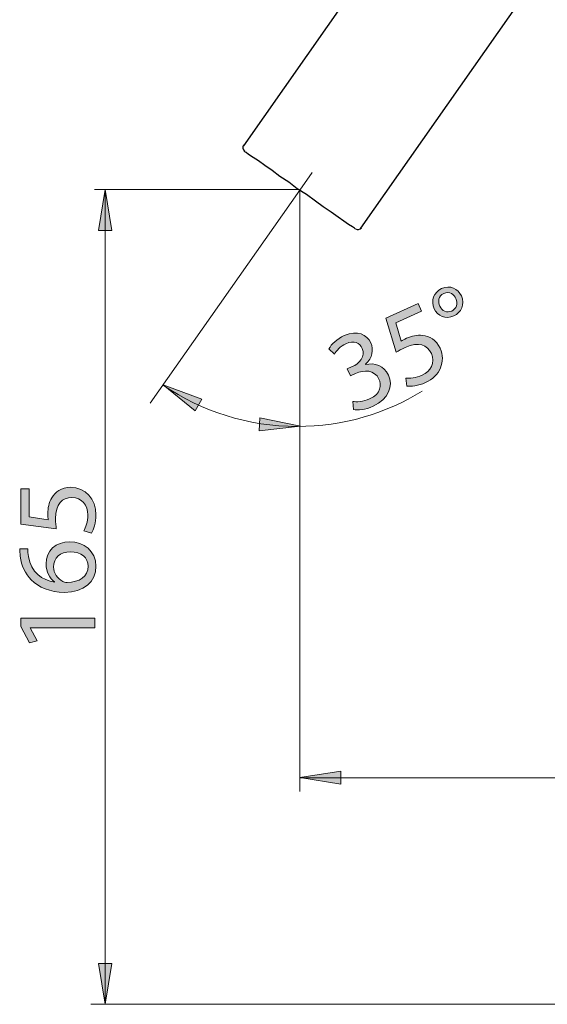
# Model space of a CAD drawing. Units: millimetres. Extents: x 0 to 250, y -250 to 0.
# Drawn here: x 140 to 168, y -180 to -130 of the extents above; entities that cross this region are included whole.
import ezdxf

# ---------------------------------------------------------------- set-up
doc = ezdxf.new("R2010")
doc.units = ezdxf.units.MM
doc.header["$MEASUREMENT"] = 0
doc.layers.add('Layer 1', color=7, linetype='Continuous', lineweight=0)

# ---------------------------------------------------------------- blocks, each defined once
blk = doc.blocks.new('Block_40')
at = {"layer": 'Layer 1', "true_color": 0x000000, "transparency": 33554687}
h = blk.add_hatch(color=18, dxfattribs=at)
h.dxf.hatch_style = 2
edge = h.paths.add_edge_path()
edge.add_spline(control_points=[(162.036, -144.417), (162.147, -144.662), (162.415, -144.772), (162.649, -144.666), (162.889, -144.557), (162.981, -144.278), (162.863, -144.017), (162.774, -143.82), (162.543, -143.623), (162.24, -143.76), (161.963, -143.885), (161.933, -144.188), (162.036, -144.417)], knot_values=[0, 0, 0, 0, 1, 1, 1, 2, 2, 2, 3, 3, 3, 4, 4, 4, 4], degree=3, periodic=0)
edge = h.paths.add_edge_path()
edge.add_spline(control_points=[(163.148, -143.882), (163.343, -144.313), (163.125, -144.752), (162.757, -144.918), (162.342, -145.106), (161.917, -144.92), (161.748, -144.547), (161.558, -144.139), (161.738, -143.685), (162.132, -143.507), (162.569, -143.31), (162.984, -143.519), (163.148, -143.882)], knot_values=[0, 0, 0, 0, 1, 1, 1, 2, 2, 2, 3, 3, 3, 4, 4, 4, 4], degree=3, periodic=0)
h = blk.add_hatch(color=18, dxfattribs=at)
h.dxf.hatch_style = 2
edge = h.paths.add_edge_path()
edge.add_spline(control_points=[(161.104, -144.671), (161.104, -144.671), (159.783, -145.269), (159.783, -145.269), (159.783, -145.269), (160.052, -146.218), (160.052, -146.218), (160.127, -146.172), (160.197, -146.127), (160.325, -146.069), (160.591, -145.949), (160.884, -145.887), (161.155, -145.919), (161.496, -145.95), (161.855, -146.147), (162.052, -146.584), (162.358, -147.261), (162.049, -148.01), (161.298, -148.35), (160.92, -148.521), (160.552, -148.558), (160.339, -148.527), (160.339, -148.527), (160.295, -148.117), (160.295, -148.117), (160.477, -148.137), (160.807, -148.116), (161.122, -147.974), (161.564, -147.774), (161.812, -147.315), (161.603, -146.852), (161.395, -146.407), (160.952, -146.222), (160.26, -146.535), (160.063, -146.624), (159.918, -146.715), (159.797, -146.789), (159.797, -146.789), (159.269, -145.026), (159.269, -145.026), (159.269, -145.026), (160.926, -144.277), (160.926, -144.277), (160.926, -144.277), (161.104, -144.671), (161.104, -144.671)], knot_values=[0, 0, 0, 0, 1, 1, 1, 2, 2, 2, 3, 3, 3, 4, 4, 4, 5, 5, 5, 6, 6, 6, 7, 7, 7, 8, 8, 8, 9, 9, 9, 10, 10, 10, 11, 11, 11, 12, 12, 12, 13, 13, 13, 14, 14, 14, 15, 15, 15, 15], degree=3, periodic=0)
h = blk.add_hatch(color=18, dxfattribs=at)
h.dxf.hatch_style = 2
edge = h.paths.add_edge_path()
edge.add_spline(control_points=[(157.559, -149.321), (157.731, -149.347), (158.1, -149.34), (158.425, -149.193), (159.027, -148.921), (159.04, -148.453), (158.905, -148.168), (158.68, -147.685), (158.15, -147.675), (157.697, -147.88), (157.697, -147.88), (157.436, -147.998), (157.436, -147.998), (157.436, -147.998), (157.277, -147.646), (157.277, -147.646), (157.277, -147.646), (157.538, -147.528), (157.538, -147.528), (157.879, -147.374), (158.231, -147.003), (158.045, -146.593), (157.92, -146.316), (157.633, -146.151), (157.202, -146.346), (156.925, -146.471), (156.714, -146.714), (156.613, -146.888), (156.613, -146.888), (156.337, -146.602), (156.337, -146.602), (156.457, -146.387), (156.749, -146.095), (157.122, -145.927), (157.804, -145.619), (158.295, -145.883), (158.486, -146.304), (158.647, -146.661), (158.571, -147.061), (158.215, -147.408), (158.215, -147.408), (158.22, -147.419), (158.22, -147.419), (158.685, -147.311), (159.175, -147.475), (159.394, -147.959), (159.645, -148.513), (159.433, -149.193), (158.602, -149.569), (158.213, -149.745), (157.816, -149.776), (157.596, -149.741), (157.596, -149.741), (157.559, -149.321), (157.559, -149.321)], knot_values=[0, 0, 0, 0, 1, 1, 1, 2, 2, 2, 3, 3, 3, 4, 4, 4, 5, 5, 5, 6, 6, 6, 7, 7, 7, 8, 8, 8, 9, 9, 9, 10, 10, 10, 11, 11, 11, 12, 12, 12, 13, 13, 13, 14, 14, 14, 15, 15, 15, 16, 16, 16, 17, 17, 17, 18, 18, 18, 18], degree=3, periodic=0)
at = {"layer": 'Layer 1'}
for points, knots in [([(163.148, -143.882), (163.343, -144.313), (163.125, -144.752), (162.757, -144.918), (162.342, -145.106), (161.917, -144.92), (161.748, -144.547), (161.558, -144.139), (161.738, -143.685), (162.132, -143.507), (162.569, -143.31), (162.984, -143.519), (163.148, -143.882)], [0, 0, 0, 0, 1, 1, 1, 2, 2, 2, 3, 3, 3, 4, 4, 4, 4]), ([(162.036, -144.417), (162.147, -144.662), (162.415, -144.772), (162.649, -144.666), (162.889, -144.557), (162.981, -144.278), (162.863, -144.017), (162.774, -143.82), (162.543, -143.623), (162.24, -143.76), (161.963, -143.885), (161.933, -144.188), (162.036, -144.417)], [0, 0, 0, 0, 1, 1, 1, 2, 2, 2, 3, 3, 3, 4, 4, 4, 4]), ([(161.104, -144.671), (161.104, -144.671), (159.783, -145.269), (159.783, -145.269), (159.783, -145.269), (160.052, -146.218), (160.052, -146.218), (160.127, -146.172), (160.197, -146.127), (160.325, -146.069), (160.591, -145.949), (160.884, -145.887), (161.155, -145.919), (161.496, -145.95), (161.855, -146.147), (162.052, -146.584), (162.358, -147.261), (162.049, -148.01), (161.298, -148.35), (160.92, -148.521), (160.552, -148.558), (160.339, -148.527), (160.339, -148.527), (160.295, -148.117), (160.295, -148.117), (160.477, -148.137), (160.807, -148.116), (161.122, -147.974), (161.564, -147.774), (161.812, -147.315), (161.603, -146.852), (161.395, -146.407), (160.952, -146.222), (160.26, -146.535), (160.063, -146.624), (159.918, -146.715), (159.797, -146.789), (159.797, -146.789), (159.269, -145.026), (159.269, -145.026), (159.269, -145.026), (160.926, -144.277), (160.926, -144.277), (160.926, -144.277), (161.104, -144.671), (161.104, -144.671)], [0, 0, 0, 0, 1, 1, 1, 2, 2, 2, 3, 3, 3, 4, 4, 4, 5, 5, 5, 6, 6, 6, 7, 7, 7, 8, 8, 8, 9, 9, 9, 10, 10, 10, 11, 11, 11, 12, 12, 12, 13, 13, 13, 14, 14, 14, 15, 15, 15, 15]), ([(157.559, -149.321), (157.731, -149.347), (158.1, -149.34), (158.425, -149.193), (159.027, -148.921), (159.04, -148.453), (158.905, -148.168), (158.68, -147.685), (158.15, -147.675), (157.697, -147.88), (157.697, -147.88), (157.436, -147.998), (157.436, -147.998), (157.436, -147.998), (157.277, -147.646), (157.277, -147.646), (157.277, -147.646), (157.538, -147.528), (157.538, -147.528), (157.879, -147.374), (158.231, -147.003), (158.045, -146.593), (157.92, -146.316), (157.633, -146.151), (157.202, -146.346), (156.925, -146.471), (156.714, -146.714), (156.613, -146.888), (156.613, -146.888), (156.337, -146.602), (156.337, -146.602), (156.457, -146.387), (156.749, -146.095), (157.122, -145.927), (157.804, -145.619), (158.295, -145.883), (158.486, -146.304), (158.647, -146.661), (158.571, -147.061), (158.215, -147.408), (158.215, -147.408), (158.22, -147.419), (158.22, -147.419), (158.685, -147.311), (159.175, -147.475), (159.394, -147.959), (159.645, -148.513), (159.433, -149.193), (158.602, -149.569), (158.213, -149.745), (157.816, -149.776), (157.596, -149.741), (157.596, -149.741), (157.559, -149.321), (157.559, -149.321)], [0, 0, 0, 0, 1, 1, 1, 2, 2, 2, 3, 3, 3, 4, 4, 4, 5, 5, 5, 6, 6, 6, 7, 7, 7, 8, 8, 8, 9, 9, 9, 10, 10, 10, 11, 11, 11, 12, 12, 12, 13, 13, 13, 14, 14, 14, 15, 15, 15, 16, 16, 16, 17, 17, 17, 18, 18, 18, 18])]:
    blk.add_open_spline(points, degree=3, knots=knots, dxfattribs=at)
blk = doc.blocks.new('Block_39')
at = {"layer": 'Layer 1'}
blk.add_blockref('Block_40', (0, 0), dxfattribs=at)
blk = doc.blocks.new('Block_42')
at = {"layer": 'Layer 1', "true_color": 0x191924, "transparency": 33554687}
h = blk.add_hatch(color=250, dxfattribs=at)
h.dxf.hatch_style = 2
edge = h.paths.add_edge_path()
edge.add_spline(control_points=[(140.923, -153.816), (140.923, -153.816), (140.923, -155.266), (140.923, -155.266), (140.923, -155.266), (141.899, -155.412), (141.899, -155.412), (141.888, -155.324), (141.876, -155.242), (141.876, -155.102), (141.876, -154.809), (141.94, -154.517), (142.081, -154.283), (142.25, -153.985), (142.577, -153.74), (143.057, -153.74), (143.799, -153.74), (144.354, -154.33), (144.354, -155.155), (144.354, -155.569), (144.238, -155.92), (144.121, -156.102), (144.121, -156.102), (143.729, -155.973), (143.729, -155.973), (143.823, -155.815), (143.94, -155.505), (143.94, -155.16), (143.94, -154.675), (143.624, -154.26), (143.115, -154.26), (142.624, -154.266), (142.273, -154.593), (142.273, -155.353), (142.273, -155.569), (142.297, -155.739), (142.314, -155.879), (142.314, -155.879), (140.49, -155.634), (140.49, -155.634), (140.49, -155.634), (140.49, -153.816), (140.49, -153.816), (140.49, -153.816), (140.923, -153.816), (140.923, -153.816)], knot_values=[0, 0, 0, 0, 1, 1, 1, 2, 2, 2, 3, 3, 3, 4, 4, 4, 5, 5, 5, 6, 6, 6, 7, 7, 7, 8, 8, 8, 9, 9, 9, 10, 10, 10, 11, 11, 11, 12, 12, 12, 13, 13, 13, 14, 14, 14, 15, 15, 15, 15], degree=3, periodic=0)
h = blk.add_hatch(color=250, dxfattribs=at)
h.dxf.hatch_style = 2
edge = h.paths.add_edge_path()
edge.add_spline(control_points=[(143.045, -157.061), (142.501, -157.061), (142.174, -157.371), (142.174, -157.845), (142.174, -158.155), (142.367, -158.441), (142.642, -158.581), (142.7, -158.617), (142.776, -158.64), (142.87, -158.64), (143.495, -158.628), (143.957, -158.342), (143.957, -157.804), (143.957, -157.36), (143.589, -157.061), (143.045, -157.061)], knot_values=[0, 0, 0, 0, 1, 1, 1, 2, 2, 2, 3, 3, 3, 4, 4, 4, 5, 5, 5, 5], degree=3, periodic=0)
edge = h.paths.add_edge_path()
edge.add_spline(control_points=[(140.853, -156.915), (140.847, -157.021), (140.853, -157.155), (140.876, -157.301), (141.011, -158.108), (141.601, -158.535), (142.227, -158.622), (142.227, -158.622), (142.227, -158.605), (142.227, -158.605), (141.987, -158.424), (141.788, -158.108), (141.788, -157.687), (141.788, -157.015), (142.273, -156.541), (143.016, -156.541), (143.711, -156.541), (144.354, -157.015), (144.354, -157.804), (144.354, -158.617), (143.723, -159.148), (142.735, -159.148), (141.987, -159.148), (141.397, -158.88), (141.022, -158.505), (140.713, -158.19), (140.52, -157.769), (140.461, -157.289), (140.438, -157.138), (140.432, -157.009), (140.432, -156.915), (140.432, -156.915), (140.853, -156.915), (140.853, -156.915)], knot_values=[0, 0, 0, 0, 1, 1, 1, 2, 2, 2, 3, 3, 3, 4, 4, 4, 5, 5, 5, 6, 6, 6, 7, 7, 7, 8, 8, 8, 9, 9, 9, 10, 10, 10, 11, 11, 11, 11], degree=3, periodic=0)
h = blk.add_hatch(color=250, dxfattribs=at)
h.dxf.hatch_style = 2
edge = h.paths.add_edge_path()
edge.add_spline(control_points=[(140.97, -160.968), (140.97, -160.968), (140.97, -160.979), (140.97, -160.979), (140.97, -160.979), (141.326, -161.64), (141.326, -161.64), (141.326, -161.64), (140.935, -161.739), (140.935, -161.739), (140.935, -161.739), (140.49, -160.909), (140.49, -160.909), (140.49, -160.909), (140.49, -160.471), (140.49, -160.471), (140.49, -160.471), (144.29, -160.471), (144.29, -160.471), (144.29, -160.471), (144.29, -160.968), (144.29, -160.968), (144.29, -160.968), (140.97, -160.968), (140.97, -160.968)], knot_values=[0, 0, 0, 0, 1, 1, 1, 2, 2, 2, 3, 3, 3, 4, 4, 4, 5, 5, 5, 6, 6, 6, 7, 7, 7, 8, 8, 8, 8], degree=3, periodic=0)
at = {"layer": 'Layer 1'}
for points, knots in [([(140.923, -153.816), (140.923, -153.816), (140.923, -155.266), (140.923, -155.266), (140.923, -155.266), (141.899, -155.412), (141.899, -155.412), (141.888, -155.324), (141.876, -155.242), (141.876, -155.102), (141.876, -154.809), (141.94, -154.517), (142.081, -154.283), (142.25, -153.985), (142.577, -153.74), (143.057, -153.74), (143.799, -153.74), (144.354, -154.33), (144.354, -155.155), (144.354, -155.569), (144.238, -155.92), (144.121, -156.102), (144.121, -156.102), (143.729, -155.973), (143.729, -155.973), (143.823, -155.815), (143.94, -155.505), (143.94, -155.16), (143.94, -154.675), (143.624, -154.26), (143.115, -154.26), (142.624, -154.266), (142.273, -154.593), (142.273, -155.353), (142.273, -155.569), (142.297, -155.739), (142.314, -155.879), (142.314, -155.879), (140.49, -155.634), (140.49, -155.634), (140.49, -155.634), (140.49, -153.816), (140.49, -153.816), (140.49, -153.816), (140.923, -153.816), (140.923, -153.816)], [0, 0, 0, 0, 1, 1, 1, 2, 2, 2, 3, 3, 3, 4, 4, 4, 5, 5, 5, 6, 6, 6, 7, 7, 7, 8, 8, 8, 9, 9, 9, 10, 10, 10, 11, 11, 11, 12, 12, 12, 13, 13, 13, 14, 14, 14, 15, 15, 15, 15]), ([(140.853, -156.915), (140.847, -157.021), (140.853, -157.155), (140.876, -157.301), (141.011, -158.108), (141.601, -158.535), (142.227, -158.622), (142.227, -158.622), (142.227, -158.605), (142.227, -158.605), (141.987, -158.424), (141.788, -158.108), (141.788, -157.687), (141.788, -157.015), (142.273, -156.541), (143.016, -156.541), (143.711, -156.541), (144.354, -157.015), (144.354, -157.804), (144.354, -158.617), (143.723, -159.148), (142.735, -159.148), (141.987, -159.148), (141.397, -158.88), (141.022, -158.505), (140.713, -158.19), (140.52, -157.769), (140.461, -157.289), (140.438, -157.138), (140.432, -157.009), (140.432, -156.915), (140.432, -156.915), (140.853, -156.915), (140.853, -156.915)], [0, 0, 0, 0, 1, 1, 1, 2, 2, 2, 3, 3, 3, 4, 4, 4, 5, 5, 5, 6, 6, 6, 7, 7, 7, 8, 8, 8, 9, 9, 9, 10, 10, 10, 11, 11, 11, 11]), ([(143.045, -157.061), (142.501, -157.061), (142.174, -157.371), (142.174, -157.845), (142.174, -158.155), (142.367, -158.441), (142.642, -158.581), (142.7, -158.617), (142.776, -158.64), (142.87, -158.64), (143.495, -158.628), (143.957, -158.342), (143.957, -157.804), (143.957, -157.36), (143.589, -157.061), (143.045, -157.061)], [0, 0, 0, 0, 1, 1, 1, 2, 2, 2, 3, 3, 3, 4, 4, 4, 5, 5, 5, 5]), ([(140.97, -160.968), (140.97, -160.968), (140.97, -160.979), (140.97, -160.979), (140.97, -160.979), (141.326, -161.64), (141.326, -161.64), (141.326, -161.64), (140.935, -161.739), (140.935, -161.739), (140.935, -161.739), (140.49, -160.909), (140.49, -160.909), (140.49, -160.909), (140.49, -160.471), (140.49, -160.471), (140.49, -160.471), (144.29, -160.471), (144.29, -160.471), (144.29, -160.471), (144.29, -160.968), (144.29, -160.968), (144.29, -160.968), (140.97, -160.968), (140.97, -160.968)], [0, 0, 0, 0, 1, 1, 1, 2, 2, 2, 3, 3, 3, 4, 4, 4, 5, 5, 5, 6, 6, 6, 7, 7, 7, 8, 8, 8, 8])]:
    blk.add_open_spline(points, degree=3, knots=knots, dxfattribs=at)
blk = doc.blocks.new('Block_41')
at = {"layer": 'Layer 1'}
blk.add_blockref('Block_42', (0, 0), dxfattribs=at)
blk = doc.blocks.new('Block_4')
at = {"layer": 'Layer 1', "true_color": 0x000000, "transparency": 33554687}
h = blk.add_hatch(color=18, dxfattribs=at)
h.dxf.hatch_style = 2
h.paths.add_polyline_path([(144.487, -140.516), (145.168, -140.516), (144.828, -138.412)])
h = blk.add_hatch(color=18, dxfattribs=at)
h.dxf.hatch_style = 2
h.paths.add_polyline_path([(149.463, -149.799), (149.799, -149.207), (147.802, -148.465)])
h = blk.add_hatch(color=18, dxfattribs=at)
h.dxf.hatch_style = 2
h.paths.add_polyline_path([(152.783, -150.157), (152.75, -150.836), (154.867, -150.599)])
h = blk.add_hatch(color=18, dxfattribs=at)
h.dxf.hatch_style = 2
h.paths.add_polyline_path([(156.944, -169.027), (156.944, -168.346), (154.841, -168.687)])
h = blk.add_hatch(color=18, dxfattribs=at)
h.dxf.hatch_style = 2
h.paths.add_polyline_path([(145.168, -178.254), (144.487, -178.254), (144.828, -180.357)])
at = {"layer": 'Layer 1', "color": 18, "lineweight": 25, "true_color": 0x000000}
for p, q in [((167.481, -113.954), (151.939, -136.166)), ((157.976, -140.402), (173.518, -118.156)), ((154.574, -138.267), (154.574, -138.267)), ((155.108, -138.634), (155.108, -138.634))]:
    blk.add_line(p, q, dxfattribs=at)
at = {"layer": 'Layer 1', "color": 250, "lineweight": 15, "true_color": 0x191924}
for p, q in [((154.783, -138.412), (144.285, -138.412)), ((144.828, -138.412), (144.828, -180.357)), ((154.841, -138.434), (147.137, -149.407)), ((154.841, -138.434), (154.841, -169.182)), ((154.841, -138.679), (154.841, -169.401)), ((154.841, -139.435), (154.841, -151.841)), ((154.841, -168.698), (210.62, -168.698)), ((206.411, -180.357), (144.096, -180.357))]:
    blk.add_line(p, q, dxfattribs=at)
at = {"layer": 'Layer 1', "color": 18, "lineweight": 25, "true_color": 0x000000}
blk.add_lwpolyline([(157.676, -140.435), (157.643, -140.402), (157.543, -140.335), (157.342, -140.202), (157.109, -140.035), (156.809, -139.835), (156.442, -139.568), (156.042, -139.301), (155.642, -139.001), (155.175, -138.667), (154.708, -138.367), (154.274, -138.034), (153.807, -137.734), (153.407, -137.433), (153.04, -137.167), (152.707, -136.933), (152.44, -136.766), (152.206, -136.6), (152.073, -136.5), (152.006, -136.466), (151.973, -136.433)], dxfattribs=at)
at = {"layer": 'Layer 1', "color": 250, "lineweight": 15, "true_color": 0x191924}
blk.add_lwpolyline([(154.841, -139.435), (154.841, -138.434), (155.475, -137.534)], dxfattribs=at)
at = {"layer": 'Layer 1'}
for points in [[(144.487, -140.516), (145.168, -140.516), (144.828, -138.412)], [(149.463, -149.799), (149.799, -149.207), (147.802, -148.465)], [(152.783, -150.157), (152.75, -150.836), (154.867, -150.599)], [(156.944, -169.027), (156.944, -168.346), (154.841, -168.687)], [(145.168, -178.254), (144.487, -178.254), (144.828, -180.357)]]:
    blk.add_lwpolyline(points, close=True, dxfattribs=at)
at = {"layer": 'Layer 1', "color": 18, "lineweight": 25, "true_color": 0x000000}
for points in [[(151.945, -136.125), (151.877, -136.223), (151.901, -136.358), (151.999, -136.427)], [(157.702, -140.429), (157.8, -140.498), (157.935, -140.474), (158.004, -140.376)]]:
    blk.add_open_spline(points, degree=3, dxfattribs=at)
at = {"layer": 'Layer 1', "color": 250, "lineweight": 15, "true_color": 0x191924}
blk.add_open_spline([(161.129, -148.79), (159.262, -149.942), (157.063, -150.607), (154.708, -150.607), (152.155, -150.607), (149.785, -149.826), (147.824, -148.49)], degree=3, knots=[0, 0, 0, 0, 1, 1, 1, 2, 2, 2, 2], dxfattribs=at)
at = {"layer": 'Layer 1'}
for name in ['Block_39', 'Block_41']:
    blk.add_blockref(name, (0, 0), dxfattribs=at)

msp = doc.modelspace()

# ---------------------------------------------------------------- block references
at = {"layer": 'Layer 1'}
msp.add_blockref('Block_4', (0, 0), dxfattribs=at)

doc.saveas('drawing.dxf')
